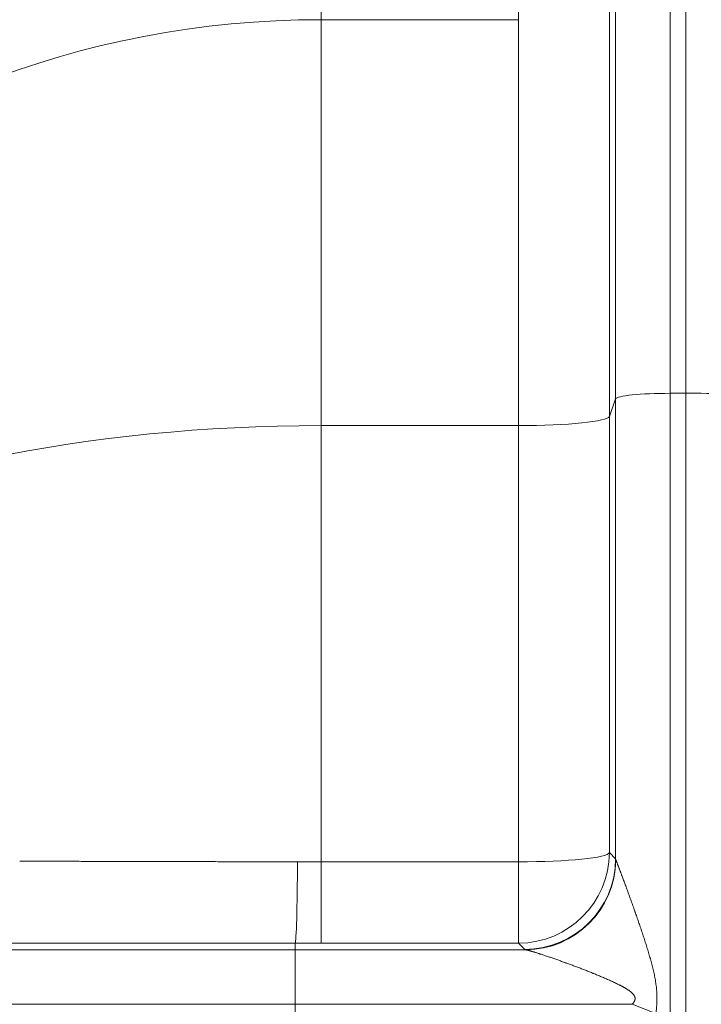
# Model space of a CAD drawing. Units: inches. Extents: x 0.2 to 16.3, y 0.2 to 11.4.
# Drawn here: x 5.1 to 5.4, y 8.6 to 9.1 of the extents above; entities that cross this region are included whole.
import ezdxf

# ---------------------------------------------------------------- set-up
doc = ezdxf.new("R2010")
doc.units = ezdxf.units.IN
doc.header["$MEASUREMENT"] = 0
doc.layers.add('1', color=7, linetype='Continuous', true_color=0xffffff)
doc.styles.add('Arial', font='arial.ttf')
doc.dimstyles.get("Standard").update_dxf_attribs({"dimtxt": 0.18, "dimasz": 0.18, "dimexe": 0.18, "dimexo": 0.0625, "dimgap": 0.09, "dimtad": 0, "dimtih": 1, "dimtoh": 1, "dimdec": 4, "dimzin": 0, "dimdsep": 46, "dimtxsty": 'Standard', "dimcen": 0.09, "dimadec": 0, "dimazin": 0, "dimtfac": 1, "dimtdec": 4, "dimtofl": 0, "dimtmove": 0, "dimatfit": 3, "dimfxl": 1, "dimtolj": 1, "dimtzin": 0, "dimarcsym": 0})

# ---------------------------------------------------------------- blocks, each defined once
blk = doc.blocks.new('_U8')
at = {"layer": '1', "color": 152, "linetype": 'Continuous', "lineweight": 13, "transparency": 16777216}
for p, q in [((7.66619, 10.03512), (3.96483, 10.03512)), ((5.51351, 6.93363), (3.96483, 6.93363))]:
    blk.add_line(p, q, dxfattribs=at)
at = {"layer": '1', "color": 27, "linetype": 'Continuous', "lineweight": 13, "transparency": 16777216}
for p, q in [((4.08983, 9.91012), (4.08983, 8.72777)), ((4.08983, 7.05863), (4.08983, 8.24099))]:
    blk.add_line(p, q, dxfattribs=at)
at = {"layer": '1', "color": 27, "linetype": 'Continuous', "lineweight": 70, "transparency": 16777216}
for points in [[(4.069, 9.91012), (4.11067, 9.91012), (4.08983, 10.03512)], [(4.069, 7.05863), (4.11067, 7.05863), (4.08983, 6.93363)]]:
    blk.add_solid(points, dxfattribs=at)
at = {"layer": 'Defpoints', "color": 0, "linetype": 'Continuous', "lineweight": 70, "transparency": 16777216}
for p in [(4.08983, 10.03512), (7.72869, 10.03512), (5.57601, 6.93363)]:
    blk.add_point(p, dxfattribs=at)
at = {"layer": '1', "color": 23, "linetype": 'Continuous', "lineweight": 18, "transparency": 16777216, "insert": (4.02601, 8.30349), "char_height": 0.125, "attachment_point": 1, "rotation": 90, "style": 'Arial'}
blk.add_mtext('\\A1;\\C23;1418', dxfattribs=at)
blk = doc.blocks.new('_U9')
at = {"layer": '1', "color": 152, "linetype": 'Continuous', "lineweight": 13, "transparency": 16777216}
for p, q in [((5.45724, 9.12086), (4.24992, 9.12086)), ((5.51351, 6.93363), (4.24992, 6.93363))]:
    blk.add_line(p, q, dxfattribs=at)
at = {"layer": '1', "color": 27, "linetype": 'Continuous', "lineweight": 13, "transparency": 16777216}
for p, q in [((4.37492, 8.99586), (4.37492, 8.2703)), ((4.37492, 7.05863), (4.37492, 7.7842))]:
    blk.add_line(p, q, dxfattribs=at)
at = {"layer": '1', "color": 27, "linetype": 'Continuous', "lineweight": 70, "transparency": 16777216}
for points in [[(4.35408, 8.99586), (4.39575, 8.99586), (4.37492, 9.12086)], [(4.35408, 7.05863), (4.39575, 7.05863), (4.37492, 6.93363)]]:
    blk.add_solid(points, dxfattribs=at)
at = {"layer": 'Defpoints', "color": 0, "linetype": 'Continuous', "lineweight": 70, "transparency": 16777216}
for p in [(4.37492, 9.12086), (5.51974, 9.12086), (5.57601, 6.93363)]:
    blk.add_point(p, dxfattribs=at)
at = {"layer": '1', "color": 23, "linetype": 'Continuous', "lineweight": 18, "transparency": 16777216, "insert": (4.3111, 7.8467), "char_height": 0.125, "attachment_point": 1, "rotation": 90, "style": 'Arial'}
blk.add_mtext('\\A1;1000', dxfattribs=at)

msp = doc.modelspace()

# ---------------------------------------------------------------- linework, layer by layer
at = {"layer": '1', "color": 27, "linetype": 'Continuous', "lineweight": 18}
for p, q in [((5.431793, 9.203437), (5.431793, 8.87561)), ((5.439304, 8.87561), (5.439304, 9.203437)), ((5.439304, 9.203437), (5.439304, 8.87561)), ((5.405564, 8.872967), (5.405564, 9.178219)), ((5.263779, 9.102721), (5.263779, 9.055428)), ((5.358865, 9.055428), (5.358865, 9.102721)), ((5.40258, 9.097459), (5.40258, 8.864505)), ((5.358865, 9.055428), (5.263779, 9.055428)), ((5.263779, 9.055428), (5.263779, 8.860101)), ((5.358865, 8.860101), (5.358865, 9.055428)), ((5.431793, 8.87561), (5.439304, 8.87561)), ((5.431793, 8.87561), (5.431793, 8.108374)), ((5.439304, 8.108374), (5.439304, 8.87561)), ((5.439304, 8.87561), (5.446815, 8.87561)), ((5.439304, 8.87561), (5.439304, 8.108374)), ((5.405564, 8.872967), (5.40258, 8.864505)), ((5.405564, 8.651536), (5.405564, 8.872967)), ((5.40258, 8.864505), (5.40258, 8.654548)), ((5.358865, 8.860101), (5.263779, 8.860101)), ((5.263779, 8.860101), (5.263779, 8.650144)), ((5.358865, 8.650144), (5.358865, 8.860101)), ((5.40258, 8.654548), (5.405564, 8.651536)), ((5.263779, 8.650144), (5.263779, 8.611001)), ((5.263779, 8.650144), (5.358865, 8.650144)), ((5.358865, 8.650144), (5.358865, 8.611001)), ((5.251289, 8.607795), (5.251289, 8.611007)), ((5.358865, 8.611001), (5.263779, 8.611001)), ((5.361849, 8.60799), (5.358865, 8.611001)), ((5.074694, 8.607795), (5.251289, 8.607795)), ((5.251289, 8.607795), (5.362239, 8.607795)), ((5.251289, 8.581566), (5.251289, 8.607795)), ((5.251289, 8.581566), (5.066134, 8.581566)), ((5.413464, 8.581566), (5.251289, 8.581566)), ((5.251289, 8.581566), (5.251289, 8.566543)), ((5.413464, 8.581566), (5.424919, 8.577153))]:
    msp.add_line(p, q, dxfattribs=at)
for centre, major_axis, ratio, start_param, end_param in [((5.263779, 8.663994), (0, 0.482365), 0.9975641, 0, 1.5707963), ((5.263779, 8.663994), (0, 0.438727), 0.9970789, 0, 1.5707963), ((5.263779, 8.631851), (-0.437445, 0), 0.9682977, 4.712389, 6.2346606), ((5.431793, 8.872866), (-0.026247, 0), 0.1045285, 4.712389, 6.2463478), ((5.446815, 8.872866), (-0.026247, 0), 0.1045285, 3.1784301, 4.712389), ((5.358865, 8.864673), (0.043745, 0), 0.1045285, 4.712389, 6.2463478), ((5.263779, 8.631851), (-0.437445, 0), 0.5217799, 4.712389, 6.1856609), ((5.358865, 8.654716), (0.043745, 0), 0.1045285, 4.712389, 6.2463478), ((5.358865, 8.654716), (-0.031077, -0.030787), 0.9986571, 0.7907571, 2.3563573), ((5.251289, 8.654722), (-0.000042, -0.043745), 0.0262003, 0.0368501, 1.4661372), ((5.263779, 8.672617), (-0.437444, 0), 0.0513741, 1.5448374, 1.5707964), ((5.361849, 8.651704), (0.031077, 0.030787), 0.9986571, 3.9323497, 5.49795), ((5.362239, 8.65151), (0.013748, 0.041528), 0.993195, 3.4633442, 5.0183856), ((5.431793, 8.6518), (-0.026247, 0), 0.2734173, 0.0368375, 0.1118986), ((5.263779, 8.628902), (-0.481189, 0), 0.0372012, 1.5448374, 1.5707964), ((5.431793, 8.608085), (-0.069991, 0), 0.0372012, 0.0368375, 0.1118986)]:
    msp.add_ellipse(centre, major_axis=major_axis, ratio=ratio, start_param=start_param, end_param=end_param, dxfattribs=at)
for points in [[(5.118702, 8.650466), (5.121407, 8.650457), (5.126826, 8.650439), (5.134985, 8.650412), (5.143175, 8.650387), (5.151396, 8.650363), (5.159648, 8.65034), (5.16793, 8.650317), (5.176242, 8.650296), (5.184584, 8.650276), (5.192957, 8.650257), (5.20136, 8.650239), (5.209793, 8.650221), (5.218257, 8.650205), (5.226751, 8.65019), (5.235276, 8.650176), (5.243832, 8.650163), (5.249557, 8.650155), (5.252425, 8.650151)], [(5.251289, 8.611007), (5.248147, 8.61101), (5.241873, 8.611016), (5.232497, 8.611024), (5.223155, 8.611032), (5.213846, 8.611038), (5.204571, 8.611044), (5.195329, 8.61105), (5.18612, 8.611054), (5.176944, 8.611058), (5.167801, 8.611062), (5.158692, 8.611064), (5.149615, 8.611066), (5.140572, 8.611067), (5.131562, 8.611068), (5.122586, 8.611068), (5.113643, 8.611067), (5.107704, 8.611066), (5.10474, 8.611065)]]:
    msp.add_open_spline(points, degree=3, dxfattribs=at)
for points, knots in [([(5.40571, 8.650999), (5.405734, 8.650941), (5.405786, 8.650813), (5.405876, 8.650588), (5.405977, 8.650334), (5.406087, 8.650053), (5.406207, 8.649746), (5.406335, 8.649416), (5.406472, 8.649064), (5.406567, 8.648815), (5.406622, 8.648672), (5.406629, 8.648656), (5.406641, 8.648623), (5.40666, 8.648575), (5.406703, 8.648462), (5.406791, 8.648232), (5.40692, 8.647895), (5.407079, 8.647479), (5.407242, 8.647051), (5.407408, 8.646612), (5.407578, 8.646163), (5.407751, 8.645706), (5.407927, 8.645239), (5.408105, 8.644764), (5.408286, 8.644282), (5.40847, 8.643792), (5.408718, 8.643129), (5.409033, 8.642284), (5.40929, 8.641592), (5.409437, 8.641198), (5.409453, 8.641155), (5.409485, 8.641067), (5.409502, 8.641023), (5.409551, 8.640891), (5.409649, 8.640627), (5.409878, 8.640007), (5.410208, 8.639113), (5.410608, 8.638027), (5.411011, 8.63693), (5.411416, 8.635822), (5.411824, 8.634703), (5.412234, 8.633575), (5.412645, 8.632437), (5.413059, 8.631291), (5.413473, 8.630137), (5.413889, 8.628974), (5.414306, 8.627804), (5.414654, 8.626823), (5.414863, 8.626232), (5.41495, 8.625985), (5.414967, 8.625936), (5.415002, 8.625837), (5.415054, 8.625689), (5.415246, 8.625145), (5.415559, 8.624253), (5.416115, 8.622661), (5.416807, 8.620661), (5.417633, 8.618244), (5.418178, 8.616622), (5.418584, 8.615401), (5.418854, 8.614586), (5.419257, 8.613359), (5.419656, 8.612128), (5.420051, 8.610893), (5.420442, 8.609653), (5.420828, 8.608409), (5.421209, 8.60716), (5.421583, 8.605906), (5.421889, 8.604857), (5.42207, 8.604226), (5.42216, 8.60391), (5.42219, 8.603804), (5.422249, 8.603594), (5.422397, 8.603066), (5.42266, 8.602115), (5.422998, 8.600842), (5.423324, 8.599565), (5.423636, 8.598283), (5.423932, 8.596997), (5.42421, 8.595704), (5.424468, 8.594406), (5.424703, 8.5931), (5.424842, 8.592225), (5.424924, 8.591677), (5.424939, 8.591567), (5.424971, 8.591347), (5.425017, 8.591017), (5.425117, 8.590247), (5.425241, 8.589145), (5.425356, 8.587819), (5.425434, 8.586489), (5.425461, 8.585599), (5.425471, 8.584931), (5.425473, 8.584653), (5.425473, 8.584374), (5.425473, 8.584263), (5.425472, 8.584207), (5.425471, 8.58404), (5.425466, 8.583482), (5.425437, 8.582479), (5.425362, 8.581145), (5.425249, 8.579812), (5.425103, 8.578482), (5.424984, 8.577596), (5.424919, 8.577153)], [0, 0, 0, 0, 0.0078125, 0.015625, 0.0234375, 0.03125, 0.0390625, 0.046875, 0.0546875, 0.0625, 0.0625, 0.0634766, 0.0634766, 0.0644531, 0.0664063, 0.0703125, 0.078125, 0.0859375, 0.09375, 0.1015625, 0.109375, 0.1171875, 0.125, 0.1328125, 0.140625, 0.1484375, 0.15625, 0.171875, 0.1875, 0.1875, 0.1894531, 0.1894531, 0.1914062, 0.1914062, 0.1953125, 0.203125, 0.21875, 0.234375, 0.25, 0.265625, 0.28125, 0.296875, 0.3125, 0.328125, 0.34375, 0.359375, 0.375, 0.390625, 0.3984375, 0.3984375, 0.4003906, 0.4003906, 0.4023437, 0.40625, 0.421875, 0.4375, 0.46875, 0.5, 0.53125, 0.53125, 0.546875, 0.5625, 0.578125, 0.59375, 0.609375, 0.625, 0.640625, 0.65625, 0.671875, 0.6796875, 0.6796875, 0.6835937, 0.6835937, 0.6875, 0.703125, 0.71875, 0.734375, 0.75, 0.765625, 0.78125, 0.796875, 0.8125, 0.828125, 0.828125, 0.8320312, 0.8320312, 0.8359375, 0.84375, 0.859375, 0.875, 0.890625, 0.90625, 0.90625, 0.9140625, 0.9160156, 0.9160156, 0.9179687, 0.9179687, 0.921875, 0.9375, 0.953125, 0.96875, 0.984375, 1, 1, 1, 1]), ([(5.413464, 8.581566), (5.413529, 8.58163), (5.413659, 8.581759), (5.413846, 8.581959), (5.414025, 8.582166), (5.414139, 8.582309), (5.414221, 8.582419), (5.414255, 8.582465), (5.414289, 8.582511), (5.414302, 8.58253), (5.414321, 8.582558), (5.414393, 8.582662), (5.414502, 8.582835), (5.414633, 8.583074), (5.414744, 8.583321), (5.414805, 8.583492), (5.414844, 8.583623), (5.414856, 8.583668), (5.414868, 8.583718), (5.41487, 8.583724), (5.414872, 8.583735), (5.414876, 8.583752), (5.414885, 8.583791), (5.41491, 8.583914), (5.414938, 8.584117), (5.414943, 8.584344), (5.414934, 8.584486), (5.414929, 8.584538), (5.414928, 8.584549), (5.414927, 8.584566), (5.414922, 8.584606), (5.414906, 8.584731), (5.414865, 8.584931), (5.414811, 8.585104), (5.414764, 8.585233), (5.414744, 8.585286), (5.414722, 8.585338), (5.414713, 8.585359), (5.414708, 8.58537), (5.414694, 8.585401), (5.414647, 8.585505), (5.414595, 8.585606), (5.414507, 8.585763), (5.414413, 8.585917), (5.414259, 8.586139), (5.414148, 8.586282), (5.414062, 8.586387), (5.414026, 8.586431), (5.413989, 8.586474), (5.413974, 8.586491), (5.413951, 8.586517), (5.413869, 8.58661), (5.413731, 8.58676), (5.41354, 8.586951), (5.413345, 8.587136), (5.413145, 8.587315), (5.412941, 8.587489), (5.412733, 8.587658), (5.412522, 8.587823), (5.412308, 8.587985), (5.41202, 8.588196), (5.411653, 8.588451), (5.411354, 8.588649), (5.411128, 8.588795), (5.411053, 8.588844), (5.410939, 8.588916), (5.410901, 8.58894), (5.410825, 8.588987), (5.410635, 8.589106), (5.41029, 8.589315), (5.409827, 8.589587), (5.409362, 8.589852), (5.408893, 8.59011), (5.408423, 8.590364), (5.407951, 8.590613), (5.407477, 8.590857), (5.406842, 8.591178), (5.406365, 8.591414), (5.405727, 8.591724), (5.405087, 8.59203), (5.404124, 8.592479), (5.403158, 8.592919), (5.402191, 8.593351), (5.401221, 8.593777), (5.40025, 8.594196), (5.399278, 8.59461), (5.398305, 8.595019), (5.397331, 8.595424), (5.396357, 8.595823), (5.395546, 8.596153), (5.395059, 8.59635), (5.394815, 8.596448), (5.394653, 8.596513), (5.393841, 8.596839), (5.392463, 8.597386), (5.390524, 8.598144), (5.388592, 8.598888), (5.386667, 8.59962), (5.38539, 8.600099), (5.384116, 8.600573), (5.383481, 8.600809), (5.382531, 8.601158), (5.382136, 8.601303), (5.381742, 8.601448), (5.381623, 8.601491), (5.381545, 8.60152), (5.381308, 8.601606), (5.380797, 8.601792), (5.380014, 8.602076), (5.379081, 8.602412), (5.378153, 8.602744), (5.377232, 8.603072), (5.376318, 8.603394), (5.375412, 8.603712), (5.374513, 8.604025), (5.373622, 8.604333), (5.372741, 8.604635), (5.371869, 8.604931), (5.371008, 8.605221), (5.370158, 8.605503), (5.3696, 8.605687), (5.369185, 8.605822), (5.368978, 8.60589), (5.368739, 8.605967), (5.36862, 8.606006), (5.368552, 8.606028), (5.368246, 8.606126), (5.367694, 8.606303), (5.367176, 8.606465), (5.366794, 8.606584), (5.366542, 8.606662), (5.366172, 8.606775), (5.365809, 8.606885), (5.365455, 8.60699), (5.365109, 8.607091), (5.364829, 8.607172), (5.364638, 8.607226), (5.364557, 8.607249), (5.364516, 8.60726), (5.364503, 8.607264), (5.364476, 8.607272), (5.364356, 8.607305), (5.364134, 8.607366), (5.363836, 8.607446), (5.363553, 8.607519), (5.363287, 8.607585), (5.363038, 8.607644), (5.362806, 8.607695), (5.362595, 8.607738), (5.362404, 8.607772), (5.362291, 8.607788), (5.362239, 8.607795)], [0, 0, 0, 0, 0.0039062, 0.0078125, 0.0117187, 0.015625, 0.015625, 0.0175781, 0.0180664, 0.0180664, 0.0185547, 0.0195312, 0.0234375, 0.0273437, 0.03125, 0.0351562, 0.0351562, 0.0371094, 0.0371094, 0.0373535, 0.0373535, 0.0375977, 0.0380859, 0.0390625, 0.0429687, 0.046875, 0.0488281, 0.0490723, 0.0490723, 0.0493164, 0.0498047, 0.0507812, 0.0546875, 0.0585937, 0.0585937, 0.0605469, 0.0610352, 0.0610352, 0.0615234, 0.0615234, 0.0625, 0.0664063, 0.0664063, 0.0703125, 0.0742188, 0.078125, 0.078125, 0.0800781, 0.0805664, 0.0805664, 0.0810547, 0.0820313, 0.0859375, 0.0898438, 0.09375, 0.0976563, 0.1015625, 0.1054688, 0.109375, 0.1132813, 0.1171875, 0.125, 0.1328125, 0.1328125, 0.1367188, 0.1367188, 0.1386719, 0.1386719, 0.140625, 0.1484375, 0.15625, 0.1640625, 0.171875, 0.1796875, 0.1875, 0.1953125, 0.203125, 0.21875, 0.21875, 0.234375, 0.25, 0.265625, 0.28125, 0.296875, 0.3125, 0.328125, 0.34375, 0.359375, 0.375, 0.390625, 0.3984375, 0.3984375, 0.4023438, 0.40625, 0.4375, 0.46875, 0.5, 0.53125, 0.5625, 0.5625, 0.59375, 0.59375, 0.609375, 0.6132813, 0.6132813, 0.6152344, 0.6171875, 0.625, 0.640625, 0.65625, 0.671875, 0.6875, 0.703125, 0.71875, 0.734375, 0.75, 0.765625, 0.78125, 0.796875, 0.8125, 0.828125, 0.828125, 0.8359375, 0.8398437, 0.8417969, 0.8427734, 0.84375, 0.859375, 0.875, 0.875, 0.8828125, 0.890625, 0.8984375, 0.90625, 0.9140625, 0.921875, 0.9257813, 0.9277344, 0.9277344, 0.9287109, 0.9287109, 0.9296875, 0.9375, 0.9453125, 0.953125, 0.9609375, 0.96875, 0.9765625, 0.984375, 0.9921875, 1, 1, 1, 1])]:
    msp.add_open_spline(points, degree=3, knots=knots, dxfattribs=at)

# ---------------------------------------------------------------- dimensions: what is measured, and where the dimension line sits
at = {"layer": '1', "color": 23, "linetype": 'Continuous', "lineweight": 18}
dim = msp.add_linear_dim(base=(4.089833, 10.035122), p1=(5.576005, 6.933635), p2=(7.728693, 10.035122), angle=90, text='\\C23;1418', dimstyle='Standard', override={"dimtxt": 0.125, "dimasz": 0.125, "dimexe": 0.125, "dimexo": 0.0625, "dimgap": 0.0625, "dimtih": 0, "dimtoh": 0, "dimdec": 2, "dimlfac": 25.4, "dimzin": 8, "dimdsep": 46, "dimlunit": 2, "dimpost": '', "dimtxsty": 'Arial', "dimsah": 1, "dimse1": 0, "dimse2": 0, "dimsd1": 0, "dimsd2": 0, "dimclrd": 27, "dimclre": 152, "dimclrt": 23, "dimtol": 0, "dimtm": -0.1, "dimtfac": 1, "dimtdec": 2, "dimtofl": 1, "dimtmove": 0, "dimatfit": 2, "dimtzin": 8, "dimlwd": 13, "dimlwe": 13}, dxfattribs=at)
dim.commit()
dim.dimension.update_dxf_attribs({"geometry": '_U8', "text_midpoint": (4.089833, 8.484378), "dimtype": 160})
dim = msp.add_linear_dim(base=(4.374918, 9.120861), p1=(5.576005, 6.933635), p2=(5.519742, 9.120861), angle=90, dimstyle='Standard', override={"dimtxt": 0.125, "dimasz": 0.125, "dimexe": 0.125, "dimexo": 0.0625, "dimgap": 0.0625, "dimtih": 0, "dimtoh": 0, "dimdec": 2, "dimlfac": 457.2, "dimzin": 8, "dimdsep": 46, "dimlunit": 2, "dimtxsty": 'Arial', "dimsah": 1, "dimse1": 0, "dimse2": 0, "dimsd1": 0, "dimsd2": 0, "dimclrd": 27, "dimclre": 152, "dimclrt": 23, "dimtol": 0, "dimtm": -0.1, "dimtfac": 1, "dimtdec": 2, "dimtofl": 1, "dimtmove": 0, "dimatfit": 2, "dimtzin": 8, "dimlwd": 13, "dimlwe": 13}, dxfattribs=at)
dim.commit()
dim.dimension.update_dxf_attribs({"geometry": '_U9', "text_midpoint": (4.374918, 8.027248), "dimtype": 160})

doc.saveas('drawing.dxf')
